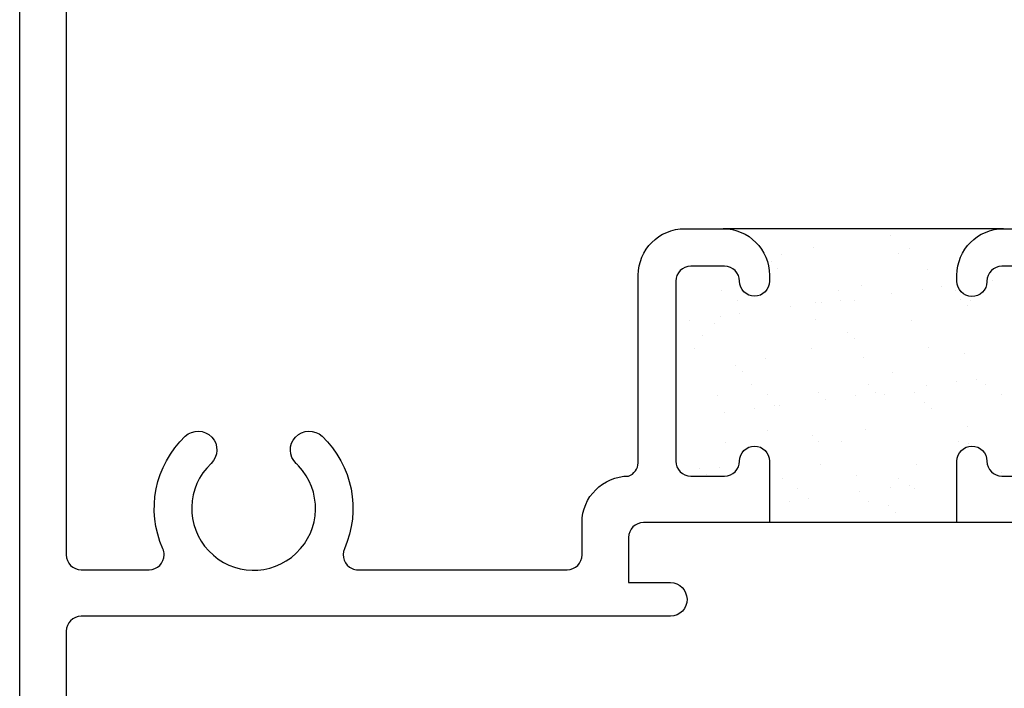
# Model space of a CAD drawing. Units: inches. Extents: x 0.5 to 8, y 0.3 to 10.6.
# Drawn here: x 3.6 to 4.9, y 3.7 to 4.5 of the extents above; entities that cross this region are included whole.
import ezdxf

# ---------------------------------------------------------------- set-up
doc = ezdxf.new("R2010")
doc.units = ezdxf.units.IN
doc.header["$MEASUREMENT"] = 0
doc.layers.add('OBJ', color=7, linetype='Continuous')
doc.layers.add('POLY', color=7, linetype='Continuous')

# ---------------------------------------------------------------- blocks, each defined once
blk = doc.blocks.new('block 152')
at = {"layer": 'OBJ', "color": 4, "lineweight": 25, "true_color": 0x00ffff}
blk.add_open_spline([(5.4434, 3.8419), (5.4445, 3.8393), (5.4451, 3.8366), (5.4451, 3.8338), (5.4451, 3.8227), (5.4361, 3.8138), (5.4251, 3.8138), (5.4251, 3.8138), (5.1464, 3.8138), (5.1464, 3.8138), (5.1354, 3.8138), (5.1264, 3.8227), (5.1264, 3.8338), (5.1264, 3.8338), (5.1264, 3.8768), (5.1264, 3.8768), (5.1264, 3.911), (5.0987, 3.9388), (5.0644, 3.9388), (5.057, 3.9415), (5.0519, 3.9484), (5.0514, 3.9563), (5.0514, 3.9563), (5.0514, 4.2068), (5.0514, 4.2068), (5.0514, 4.241), (5.0237, 4.2688), (4.9894, 4.2688), (4.9894, 4.2688), (4.9384, 4.2688), (4.9384, 4.2688), (4.9042, 4.2688), (4.8764, 4.241), (4.8764, 4.2068), (4.8764, 4.2068), (4.8764, 4.1988), (4.8764, 4.1988), (4.8762, 4.1877), (4.885, 4.1786), (4.8961, 4.1784), (4.9071, 4.1782), (4.9162, 4.187), (4.9164, 4.1981), (4.9164, 4.1983), (4.9164, 4.1985), (4.9164, 4.1988), (4.9164, 4.2098), (4.9254, 4.2188), (4.9364, 4.2188), (4.9364, 4.2188), (4.9814, 4.2188), (4.9814, 4.2188), (4.9925, 4.2188), (5.0014, 4.2098), (5.0014, 4.1988), (5.0014, 4.1988), (5.0014, 3.9588), (5.0014, 3.9588), (5.0014, 3.9477), (4.9925, 3.9388), (4.9814, 3.9388), (4.9814, 3.9388), (4.9364, 3.9388), (4.9364, 3.9388), (4.9254, 3.9388), (4.9164, 3.9477), (4.9164, 3.9588), (4.9164, 3.9698), (4.9075, 3.9788), (4.8964, 3.9788), (4.8854, 3.9788), (4.8764, 3.9698), (4.8764, 3.9588), (4.8764, 3.9588), (4.8764, 3.8768), (4.8764, 3.8768), (4.8764, 3.8768), (5.0444, 3.8768), (5.0444, 3.8768), (5.0555, 3.8768), (5.0644, 3.8678), (5.0644, 3.8568), (5.0644, 3.8568), (5.0644, 3.7968), (5.0644, 3.7968), (5.0644, 3.7968), (5.0084, 3.7968), (5.0084, 3.7968), (4.996, 3.7965), (4.9861, 3.7862), (4.9864, 3.7737), (4.9867, 3.7617), (4.9964, 3.752), (5.0084, 3.7518), (5.0084, 3.7518), (5.831, 3.7518), (5.831, 3.7518), (5.831, 3.7518), (5.8144, 3.6898), (5.8144, 3.6898), (5.8144, 3.6898), (5.8764, 3.6898), (5.8764, 3.6898), (5.8764, 3.6898), (5.8764, 4.7518), (5.8764, 4.7518), (5.8764, 4.7518), (5.8264, 4.7518), (5.8264, 4.7518), (5.8264, 4.7518), (5.7908, 4.9539), (5.7908, 4.9539), (5.8172, 4.9618), (5.8322, 4.9897), (5.8243, 5.0161), (5.818, 5.0373), (5.7985, 5.0518), (5.7764, 5.0518), (5.7764, 5.0518), (5.7524, 5.0518), (5.7524, 5.0518), (5.7524, 5.0518), (5.7524, 4.6898), (5.7524, 4.6898), (5.7524, 4.6898), (5.8144, 4.6898), (5.8144, 4.6898), (5.8144, 4.6898), (5.8144, 3.8338), (5.8144, 3.8338), (5.8144, 3.8227), (5.8055, 3.8138), (5.7944, 3.8138), (5.7944, 3.8138), (5.7037, 3.8138), (5.7037, 3.8138), (5.7009, 3.8138), (5.6982, 3.8143), (5.6956, 3.8155), (5.6855, 3.82), (5.681, 3.8318), (5.6855, 3.8419), (5.7083, 3.8932), (5.6963, 3.9532), (5.6556, 3.9919), (5.6456, 4.0014), (5.6298, 4.001), (5.6203, 3.9909), (5.6108, 3.9809), (5.6112, 3.9651), (5.6212, 3.9556), (5.6223, 3.9546), (5.6233, 3.9536), (5.6243, 3.9525), (5.6556, 3.9195), (5.6543, 3.8673), (5.6212, 3.8359), (5.5882, 3.8045), (5.5359, 3.8059), (5.5046, 3.839), (5.4732, 3.872), (5.4746, 3.9242), (5.5076, 3.9556), (5.5176, 3.9651), (5.5181, 3.9809), (5.5086, 3.9909), (5.499, 4.001), (5.4832, 4.0014), (5.4732, 3.9919), (5.4325, 3.9532), (5.4205, 3.8932), (5.4434, 3.8419)], degree=3, knots=[0, 0, 0, 0, 1, 1, 1, 2, 2, 2, 3, 3, 3, 4, 4, 4, 5, 5, 5, 6, 6, 6, 7, 7, 7, 8, 8, 8, 9, 9, 9, 10, 10, 10, 11, 11, 11, 12, 12, 12, 13, 13, 13, 14, 14, 14, 15, 15, 15, 16, 16, 16, 17, 17, 17, 18, 18, 18, 19, 19, 19, 20, 20, 20, 21, 21, 21, 22, 22, 22, 23, 23, 23, 24, 24, 24, 25, 25, 25, 26, 26, 26, 27, 27, 27, 28, 28, 28, 29, 29, 29, 30, 30, 30, 31, 31, 31, 32, 32, 32, 33, 33, 33, 34, 34, 34, 35, 35, 35, 36, 36, 36, 37, 37, 37, 38, 38, 38, 39, 39, 39, 40, 40, 40, 41, 41, 41, 42, 42, 42, 43, 43, 43, 44, 44, 44, 45, 45, 45, 46, 46, 46, 47, 47, 47, 48, 48, 48, 49, 49, 49, 50, 50, 50, 51, 51, 51, 52, 52, 52, 53, 53, 53, 54, 54, 54, 55, 55, 55, 56, 56, 56, 57, 57, 57, 57], dxfattribs=at)
blk = doc.blocks.new('block 153')
at = {"layer": 'OBJ', "color": 4, "lineweight": 25, "true_color": 0x00ffff}
blk.add_open_spline([(4.4384, 3.7968), (4.4384, 3.7968), (4.4384, 3.8568), (4.4384, 3.8568), (4.4384, 3.8678), (4.4474, 3.8768), (4.4584, 3.8768), (4.4584, 3.8768), (4.6264, 3.8768), (4.6264, 3.8768), (4.6264, 3.8768), (4.6264, 3.9588), (4.6264, 3.9588), (4.6264, 3.9698), (4.6175, 3.9788), (4.6064, 3.9788), (4.5954, 3.9788), (4.5864, 3.9698), (4.5864, 3.9588), (4.5864, 3.9477), (4.5775, 3.9388), (4.5664, 3.9388), (4.5664, 3.9388), (4.5214, 3.9388), (4.5214, 3.9388), (4.5104, 3.9388), (4.5014, 3.9477), (4.5014, 3.9588), (4.5014, 3.9588), (4.5014, 4.1988), (4.5014, 4.1988), (4.5014, 4.2098), (4.5104, 4.2188), (4.5214, 4.2188), (4.5214, 4.2188), (4.5664, 4.2188), (4.5664, 4.2188), (4.5775, 4.2188), (4.5864, 4.2098), (4.5864, 4.1988), (4.5864, 4.1877), (4.5954, 4.1788), (4.6064, 4.1788), (4.6175, 4.1788), (4.6264, 4.1877), (4.6264, 4.1988), (4.6264, 4.1988), (4.6264, 4.2068), (4.6264, 4.2068), (4.6264, 4.241), (4.5987, 4.2688), (4.5644, 4.2688), (4.5644, 4.2688), (4.5134, 4.2688), (4.5134, 4.2688), (4.4792, 4.2688), (4.4514, 4.241), (4.4514, 4.2068), (4.4514, 4.2068), (4.4514, 3.9563), (4.4514, 3.9563), (4.4509, 3.9484), (4.4458, 3.9415), (4.4384, 3.9388), (4.4042, 3.9388), (4.3764, 3.911), (4.3764, 3.8768), (4.3764, 3.8768), (4.3764, 3.8338), (4.3764, 3.8338), (4.3764, 3.8227), (4.3675, 3.8138), (4.3564, 3.8138), (4.3564, 3.8138), (4.0777, 3.8138), (4.0777, 3.8138), (4.0749, 3.8138), (4.0722, 3.8143), (4.0696, 3.8155), (4.0595, 3.82), (4.055, 3.8318), (4.0595, 3.8419), (4.0823, 3.8932), (4.0703, 3.9532), (4.0296, 3.9919), (4.0196, 4.0014), (4.0038, 4.001), (3.9943, 3.9909), (3.9848, 3.9809), (3.9852, 3.9651), (3.9952, 3.9556), (3.9963, 3.9546), (3.9973, 3.9536), (3.9983, 3.9525), (4.0296, 3.9195), (4.0283, 3.8673), (3.9952, 3.8359), (3.9622, 3.8045), (3.9099, 3.8059), (3.8786, 3.839), (3.8472, 3.872), (3.8486, 3.9242), (3.8816, 3.9556), (3.8916, 3.9651), (3.8921, 3.9809), (3.8826, 3.9909), (3.873, 4.001), (3.8572, 4.0014), (3.8472, 3.9919), (3.8065, 3.9532), (3.7945, 3.8932), (3.8174, 3.8419), (3.8185, 3.8393), (3.8191, 3.8366), (3.8191, 3.8338), (3.8191, 3.8227), (3.8101, 3.8138), (3.7991, 3.8138), (3.7991, 3.8138), (3.7084, 3.8138), (3.7084, 3.8138), (3.6974, 3.8138), (3.6884, 3.8227), (3.6884, 3.8338), (3.6884, 3.8338), (3.6884, 4.6898), (3.6884, 4.6898), (3.6884, 4.6898), (3.7504, 4.6898), (3.7504, 4.6898), (3.7504, 4.6898), (3.7504, 5.0518), (3.7504, 5.0518), (3.7504, 5.0518), (3.7264, 5.0518), (3.7264, 5.0518), (3.6988, 5.0518), (3.6764, 5.0294), (3.6764, 5.0018), (3.6764, 4.9797), (3.6909, 4.9602), (3.7121, 4.9539), (3.7121, 4.9539), (3.6764, 4.7518), (3.6764, 4.7518), (3.6764, 4.7518), (3.6264, 4.7518), (3.6264, 4.7518), (3.6264, 4.7518), (3.6264, 3.0218), (3.6264, 3.0218), (3.6264, 3.0107), (3.6354, 3.0018), (3.6464, 3.0018), (3.6464, 3.0018), (3.7314, 3.0018), (3.7314, 3.0018), (3.7425, 3.0018), (3.7514, 3.0107), (3.7514, 3.0218), (3.7514, 3.0218), (3.7514, 3.0718), (3.7514, 3.0718), (3.7514, 3.08), (3.7447, 3.0868), (3.7364, 3.0868), (3.7281, 3.0868), (3.7214, 3.08), (3.7214, 3.0718), (3.7214, 3.0718), (3.7214, 3.0418), (3.7214, 3.0418), (3.7214, 3.0418), (3.6714, 3.0418), (3.6714, 3.0418), (3.6714, 3.0418), (3.6714, 3.2218), (3.6714, 3.2218), (3.6714, 3.2218), (3.7214, 3.2218), (3.7214, 3.2218), (3.7214, 3.2218), (3.7214, 3.1918), (3.7214, 3.1918), (3.7214, 3.1835), (3.7281, 3.1768), (3.7364, 3.1768), (3.7447, 3.1768), (3.7514, 3.1835), (3.7514, 3.1918), (3.7514, 3.1918), (3.7514, 3.2418), (3.7514, 3.2418), (3.7514, 3.2528), (3.7425, 3.2618), (3.7314, 3.2618), (3.7314, 3.2618), (3.7084, 3.2618), (3.7084, 3.2618), (3.6974, 3.2618), (3.6884, 3.2707), (3.6884, 3.2818), (3.6884, 3.2818), (3.6884, 3.7318), (3.6884, 3.7318), (3.6884, 3.7428), (3.6974, 3.7518), (3.7084, 3.7518), (3.7084, 3.7518), (4.4944, 3.7518), (4.4944, 3.7518), (4.5068, 3.752), (4.5167, 3.7623), (4.5164, 3.7748), (4.5161, 3.7868), (4.5065, 3.7965), (4.4944, 3.7968), (4.4944, 3.7968), (4.4384, 3.7968), (4.4384, 3.7968)], degree=3, knots=[0, 0, 0, 0, 1, 1, 1, 2, 2, 2, 3, 3, 3, 4, 4, 4, 5, 5, 5, 6, 6, 6, 7, 7, 7, 8, 8, 8, 9, 9, 9, 10, 10, 10, 11, 11, 11, 12, 12, 12, 13, 13, 13, 14, 14, 14, 15, 15, 15, 16, 16, 16, 17, 17, 17, 18, 18, 18, 19, 19, 19, 20, 20, 20, 21, 21, 21, 22, 22, 22, 23, 23, 23, 24, 24, 24, 25, 25, 25, 26, 26, 26, 27, 27, 27, 28, 28, 28, 29, 29, 29, 30, 30, 30, 31, 31, 31, 32, 32, 32, 33, 33, 33, 34, 34, 34, 35, 35, 35, 36, 36, 36, 37, 37, 37, 38, 38, 38, 39, 39, 39, 40, 40, 40, 41, 41, 41, 42, 42, 42, 43, 43, 43, 44, 44, 44, 45, 45, 45, 46, 46, 46, 47, 47, 47, 48, 48, 48, 49, 49, 49, 50, 50, 50, 51, 51, 51, 52, 52, 52, 53, 53, 53, 54, 54, 54, 55, 55, 55, 56, 56, 56, 57, 57, 57, 58, 58, 58, 59, 59, 59, 60, 60, 60, 61, 61, 61, 62, 62, 62, 63, 63, 63, 64, 64, 64, 65, 65, 65, 66, 66, 66, 67, 67, 67, 68, 68, 68, 69, 69, 69, 70, 70, 70, 71, 71, 71, 72, 72, 72, 73, 73, 73, 73], dxfattribs=at)
blk = doc.blocks.new('block 256')
at = {"layer": 'POLY', "color": 242, "lineweight": 25, "true_color": 0xcc0033}
blk.add_lwpolyline([(4.8764, 3.8768), (4.6264, 3.8768)], dxfattribs=at)
blk = doc.blocks.new('block 257')
at = {"layer": 'POLY', "color": 242, "lineweight": 25, "true_color": 0xcc0033}
blk.add_lwpolyline([(4.9384, 4.2688), (4.5644, 4.2688)], dxfattribs=at)
blk = doc.blocks.new('block 419')
at = {"color": 242, "lineweight": 25, "true_color": 0xcc0033}
blk.add_lwpolyline([(4.8868, 4.102), (4.8868, 4.102)], dxfattribs=at)
blk = doc.blocks.new('block 420')
at = {"color": 242, "lineweight": 25, "true_color": 0xcc0033}
blk.add_lwpolyline([(4.8194, 4.0502), (4.8194, 4.0502)], dxfattribs=at)
blk = doc.blocks.new('block 421')
at = {"color": 242, "lineweight": 25, "true_color": 0xcc0033}
blk.add_lwpolyline([(4.7549, 4.0007), (4.7549, 4.0007)], dxfattribs=at)
blk = doc.blocks.new('block 422')
at = {"color": 242, "lineweight": 25, "true_color": 0xcc0033}
blk.add_lwpolyline([(4.6946, 3.9545), (4.6946, 3.9545)], dxfattribs=at)
blk = doc.blocks.new('block 423')
at = {"color": 242, "lineweight": 25, "true_color": 0xcc0033}
blk.add_lwpolyline([(4.6272, 3.9027), (4.6272, 3.9027)], dxfattribs=at)
blk = doc.blocks.new('block 425')
at = {"color": 242, "lineweight": 25, "true_color": 0xcc0033}
blk.add_lwpolyline([(4.89, 4.0056), (4.89, 4.0056)], dxfattribs=at)
blk = doc.blocks.new('block 426')
at = {"color": 242, "lineweight": 25, "true_color": 0xcc0033}
blk.add_lwpolyline([(4.8225, 3.9539), (4.8225, 3.9539)], dxfattribs=at)
blk = doc.blocks.new('block 427')
at = {"color": 242, "lineweight": 25, "true_color": 0xcc0033}
blk.add_lwpolyline([(4.7581, 3.9044), (4.7581, 3.9044)], dxfattribs=at)
blk = doc.blocks.new('block 429')
at = {"color": 242, "lineweight": 25, "true_color": 0xcc0033}
blk.add_lwpolyline([(4.8162, 4.1466), (4.8162, 4.1466)], dxfattribs=at)
blk = doc.blocks.new('block 430')
at = {"color": 242, "lineweight": 25, "true_color": 0xcc0033}
blk.add_lwpolyline([(4.7518, 4.0971), (4.7518, 4.0971)], dxfattribs=at)
blk = doc.blocks.new('block 431')
at = {"color": 242, "lineweight": 25, "true_color": 0xcc0033}
blk.add_lwpolyline([(4.6915, 4.0508), (4.6915, 4.0508)], dxfattribs=at)
blk = doc.blocks.new('block 432')
at = {"color": 242, "lineweight": 25, "true_color": 0xcc0033}
blk.add_lwpolyline([(4.6241, 3.9991), (4.6241, 3.9991)], dxfattribs=at)
blk = doc.blocks.new('block 433')
at = {"color": 242, "lineweight": 25, "true_color": 0xcc0033}
blk.add_lwpolyline([(4.5596, 3.9496), (4.5596, 3.9496)], dxfattribs=at)
blk = doc.blocks.new('block 434')
at = {"color": 242, "lineweight": 25, "true_color": 0xcc0033}
blk.add_lwpolyline([(4.8131, 4.2429), (4.8131, 4.2429)], dxfattribs=at)
blk = doc.blocks.new('block 435')
at = {"color": 242, "lineweight": 25, "true_color": 0xcc0033}
blk.add_lwpolyline([(4.7486, 4.1934), (4.7486, 4.1934)], dxfattribs=at)
blk = doc.blocks.new('block 436')
at = {"color": 242, "lineweight": 25, "true_color": 0xcc0033}
blk.add_lwpolyline([(4.6883, 4.1472), (4.6883, 4.1472)], dxfattribs=at)
blk = doc.blocks.new('block 437')
at = {"color": 242, "lineweight": 25, "true_color": 0xcc0033}
blk.add_lwpolyline([(4.6209, 4.0954), (4.6209, 4.0954)], dxfattribs=at)
blk = doc.blocks.new('block 438')
at = {"color": 242, "lineweight": 25, "true_color": 0xcc0033}
blk.add_lwpolyline([(4.5564, 4.046), (4.5564, 4.046)], dxfattribs=at)
blk = doc.blocks.new('block 439')
at = {"color": 242, "lineweight": 25, "true_color": 0xcc0033}
blk.add_lwpolyline([(4.6852, 4.2435), (4.6852, 4.2435)], dxfattribs=at)
blk = doc.blocks.new('block 440')
at = {"color": 242, "lineweight": 25, "true_color": 0xcc0033}
blk.add_lwpolyline([(4.5533, 4.1423), (4.5533, 4.1423)], dxfattribs=at)
blk = doc.blocks.new('block 443')
at = {"color": 242, "lineweight": 25, "true_color": 0xcc0033}
blk.add_lwpolyline([(4.9238, 4.2001), (4.9238, 4.2001)], dxfattribs=at)
blk = doc.blocks.new('block 444')
at = {"color": 242, "lineweight": 25, "true_color": 0xcc0033}
blk.add_lwpolyline([(4.8559, 4.1912), (4.8559, 4.1912)], dxfattribs=at)
blk = doc.blocks.new('block 445')
at = {"color": 242, "lineweight": 25, "true_color": 0xcc0033}
blk.add_lwpolyline([(4.8299, 4.1878), (4.8299, 4.1878)], dxfattribs=at)
blk = doc.blocks.new('block 446')
at = {"color": 242, "lineweight": 25, "true_color": 0xcc0033}
blk.add_lwpolyline([(4.7892, 4.1824), (4.7892, 4.1824)], dxfattribs=at)
blk = doc.blocks.new('block 447')
at = {"color": 242, "lineweight": 25, "true_color": 0xcc0033}
blk.add_lwpolyline([(4.7213, 4.1735), (4.7213, 4.1735)], dxfattribs=at)
blk = doc.blocks.new('block 448')
at = {"color": 242, "lineweight": 25, "true_color": 0xcc0033}
blk.add_lwpolyline([(4.6953, 4.17), (4.6953, 4.17)], dxfattribs=at)
blk = doc.blocks.new('block 449')
at = {"color": 242, "lineweight": 25, "true_color": 0xcc0033}
blk.add_lwpolyline([(4.6546, 4.1647), (4.6546, 4.1647)], dxfattribs=at)
blk = doc.blocks.new('block 450')
at = {"color": 242, "lineweight": 25, "true_color": 0xcc0033}
blk.add_lwpolyline([(4.5867, 4.1557), (4.5867, 4.1557)], dxfattribs=at)
blk = doc.blocks.new('block 451')
at = {"color": 242, "lineweight": 25, "true_color": 0xcc0033}
blk.add_lwpolyline([(4.5607, 4.1523), (4.5607, 4.1523)], dxfattribs=at)
blk = doc.blocks.new('block 452')
at = {"color": 242, "lineweight": 25, "true_color": 0xcc0033}
blk.add_lwpolyline([(4.52, 4.147), (4.52, 4.147)], dxfattribs=at)
blk = doc.blocks.new('block 454')
at = {"color": 242, "lineweight": 25, "true_color": 0xcc0033}
blk.add_lwpolyline([(4.902, 4.0678), (4.902, 4.0678)], dxfattribs=at)
blk = doc.blocks.new('block 455')
at = {"color": 242, "lineweight": 25, "true_color": 0xcc0033}
blk.add_lwpolyline([(4.876, 4.0644), (4.876, 4.0644)], dxfattribs=at)
blk = doc.blocks.new('block 456')
at = {"color": 242, "lineweight": 25, "true_color": 0xcc0033}
blk.add_lwpolyline([(4.8353, 4.059), (4.8353, 4.059)], dxfattribs=at)
blk = doc.blocks.new('block 457')
at = {"color": 242, "lineweight": 25, "true_color": 0xcc0033}
blk.add_lwpolyline([(4.7674, 4.0501), (4.7674, 4.0501)], dxfattribs=at)
blk = doc.blocks.new('block 458')
at = {"color": 242, "lineweight": 25, "true_color": 0xcc0033}
blk.add_lwpolyline([(4.7414, 4.0467), (4.7414, 4.0467)], dxfattribs=at)
blk = doc.blocks.new('block 459')
at = {"color": 242, "lineweight": 25, "true_color": 0xcc0033}
blk.add_lwpolyline([(4.7007, 4.0413), (4.7007, 4.0413)], dxfattribs=at)
blk = doc.blocks.new('block 460')
at = {"color": 242, "lineweight": 25, "true_color": 0xcc0033}
blk.add_lwpolyline([(4.6328, 4.0324), (4.6328, 4.0324)], dxfattribs=at)
blk = doc.blocks.new('block 461')
at = {"color": 242, "lineweight": 25, "true_color": 0xcc0033}
blk.add_lwpolyline([(4.6068, 4.0289), (4.6068, 4.0289)], dxfattribs=at)
blk = doc.blocks.new('block 462')
at = {"color": 242, "lineweight": 25, "true_color": 0xcc0033}
blk.add_lwpolyline([(4.5661, 4.0236), (4.5661, 4.0236)], dxfattribs=at)
blk = doc.blocks.new('block 464')
at = {"color": 242, "lineweight": 25, "true_color": 0xcc0033}
blk.add_lwpolyline([(4.8135, 3.9267), (4.8135, 3.9267)], dxfattribs=at)
blk = doc.blocks.new('block 465')
at = {"color": 242, "lineweight": 25, "true_color": 0xcc0033}
blk.add_lwpolyline([(4.7875, 3.9233), (4.7875, 3.9233)], dxfattribs=at)
blk = doc.blocks.new('block 466')
at = {"color": 242, "lineweight": 25, "true_color": 0xcc0033}
blk.add_lwpolyline([(4.7468, 3.9179), (4.7468, 3.9179)], dxfattribs=at)
blk = doc.blocks.new('block 467')
at = {"color": 242, "lineweight": 25, "true_color": 0xcc0033}
blk.add_lwpolyline([(4.6789, 3.909), (4.6789, 3.909)], dxfattribs=at)
blk = doc.blocks.new('block 468')
at = {"color": 242, "lineweight": 25, "true_color": 0xcc0033}
blk.add_lwpolyline([(4.6529, 3.9055), (4.6529, 3.9055)], dxfattribs=at)
blk = doc.blocks.new('block 469')
at = {"color": 242, "lineweight": 25, "true_color": 0xcc0033}
blk.add_lwpolyline([(4.9353, 4.0481), (4.9353, 4.0481)], dxfattribs=at)
blk = doc.blocks.new('block 470')
at = {"color": 242, "lineweight": 25, "true_color": 0xcc0033}
blk.add_lwpolyline([(4.9142, 4.0615), (4.9142, 4.0615)], dxfattribs=at)
blk = doc.blocks.new('block 471')
at = {"color": 242, "lineweight": 25, "true_color": 0xcc0033}
blk.add_lwpolyline([(4.8383, 4.1099), (4.8383, 4.1099)], dxfattribs=at)
blk = doc.blocks.new('block 472')
at = {"color": 242, "lineweight": 25, "true_color": 0xcc0033}
blk.add_lwpolyline([(4.7392, 4.173), (4.7392, 4.173)], dxfattribs=at)
blk = doc.blocks.new('block 473')
at = {"color": 242, "lineweight": 25, "true_color": 0xcc0033}
blk.add_lwpolyline([(4.7181, 4.1864), (4.7181, 4.1864)], dxfattribs=at)
blk = doc.blocks.new('block 474')
at = {"color": 242, "lineweight": 25, "true_color": 0xcc0033}
blk.add_lwpolyline([(4.6422, 4.2348), (4.6422, 4.2348)], dxfattribs=at)
blk = doc.blocks.new('block 475')
at = {"color": 242, "lineweight": 25, "true_color": 0xcc0033}
blk.add_lwpolyline([(4.8786, 3.9847), (4.8786, 3.9847)], dxfattribs=at)
blk = doc.blocks.new('block 476')
at = {"color": 242, "lineweight": 25, "true_color": 0xcc0033}
blk.add_lwpolyline([(4.7795, 4.0478), (4.7795, 4.0478)], dxfattribs=at)
blk = doc.blocks.new('block 477')
at = {"color": 242, "lineweight": 25, "true_color": 0xcc0033}
blk.add_lwpolyline([(4.7585, 4.0612), (4.7585, 4.0612)], dxfattribs=at)
blk = doc.blocks.new('block 478')
at = {"color": 242, "lineweight": 25, "true_color": 0xcc0033}
blk.add_lwpolyline([(4.6826, 4.1096), (4.6826, 4.1096)], dxfattribs=at)
blk = doc.blocks.new('block 479')
at = {"color": 242, "lineweight": 25, "true_color": 0xcc0033}
blk.add_lwpolyline([(4.5835, 4.1727), (4.5835, 4.1727)], dxfattribs=at)
blk = doc.blocks.new('block 480')
at = {"color": 242, "lineweight": 25, "true_color": 0xcc0033}
blk.add_lwpolyline([(4.5624, 4.1861), (4.5624, 4.1861)], dxfattribs=at)
blk = doc.blocks.new('block 481')
at = {"color": 242, "lineweight": 25, "true_color": 0xcc0033}
blk.add_lwpolyline([(4.8199, 3.9226), (4.8199, 3.9226)], dxfattribs=at)
blk = doc.blocks.new('block 482')
at = {"color": 242, "lineweight": 25, "true_color": 0xcc0033}
blk.add_lwpolyline([(4.7988, 3.936), (4.7988, 3.936)], dxfattribs=at)
blk = doc.blocks.new('block 483')
at = {"color": 242, "lineweight": 25, "true_color": 0xcc0033}
blk.add_lwpolyline([(4.7229, 3.9844), (4.7229, 3.9844)], dxfattribs=at)
blk = doc.blocks.new('block 484')
at = {"color": 242, "lineweight": 25, "true_color": 0xcc0033}
blk.add_lwpolyline([(4.6238, 4.0475), (4.6238, 4.0475)], dxfattribs=at)
blk = doc.blocks.new('block 485')
at = {"color": 242, "lineweight": 25, "true_color": 0xcc0033}
blk.add_lwpolyline([(4.6028, 4.0609), (4.6028, 4.0609)], dxfattribs=at)
blk = doc.blocks.new('block 486')
at = {"color": 242, "lineweight": 25, "true_color": 0xcc0033}
blk.add_lwpolyline([(4.5269, 4.1093), (4.5269, 4.1093)], dxfattribs=at)
blk = doc.blocks.new('block 487')
at = {"color": 242, "lineweight": 25, "true_color": 0xcc0033}
blk.add_lwpolyline([(4.6642, 3.9223), (4.6642, 3.9223)], dxfattribs=at)
blk = doc.blocks.new('block 488')
at = {"color": 242, "lineweight": 25, "true_color": 0xcc0033}
blk.add_lwpolyline([(4.6431, 3.9357), (4.6431, 3.9357)], dxfattribs=at)
blk = doc.blocks.new('block 489')
at = {"color": 242, "lineweight": 25, "true_color": 0xcc0033}
blk.add_lwpolyline([(4.5672, 3.9841), (4.5672, 3.9841)], dxfattribs=at)
blk = doc.blocks.new('block 491')
at = {"color": 242, "lineweight": 25, "true_color": 0xcc0033}
blk.add_lwpolyline([(4.8949, 4.1733), (4.8949, 4.1733)], dxfattribs=at)
blk = doc.blocks.new('block 492')
at = {"color": 242, "lineweight": 25, "true_color": 0xcc0033}
blk.add_lwpolyline([(4.8738, 4.1867), (4.8738, 4.1867)], dxfattribs=at)
blk = doc.blocks.new('block 493')
at = {"color": 242, "lineweight": 25, "true_color": 0xcc0033}
blk.add_lwpolyline([(4.7979, 4.2351), (4.7979, 4.2351)], dxfattribs=at)
blk = doc.blocks.new('block 494')
at = {"color": 242, "lineweight": 25, "true_color": 0xcc0033}
blk.add_lwpolyline([(4.9359, 3.943), (4.9359, 3.943)], dxfattribs=at)
blk = doc.blocks.new('block 495')
at = {"color": 242, "lineweight": 25, "true_color": 0xcc0033}
blk.add_lwpolyline([(4.8924, 3.9829), (4.8924, 3.9829)], dxfattribs=at)
blk = doc.blocks.new('block 496')
at = {"color": 242, "lineweight": 25, "true_color": 0xcc0033}
blk.add_lwpolyline([(4.8426, 4.0285), (4.8426, 4.0285)], dxfattribs=at)
blk = doc.blocks.new('block 497')
at = {"color": 242, "lineweight": 25, "true_color": 0xcc0033}
blk.add_lwpolyline([(4.8334, 4.0369), (4.8334, 4.0369)], dxfattribs=at)
blk = doc.blocks.new('block 498')
at = {"color": 242, "lineweight": 25, "true_color": 0xcc0033}
blk.add_lwpolyline([(4.7899, 4.0768), (4.7899, 4.0768)], dxfattribs=at)
blk = doc.blocks.new('block 499')
at = {"color": 242, "lineweight": 25, "true_color": 0xcc0033}
blk.add_lwpolyline([(4.7402, 4.1224), (4.7402, 4.1224)], dxfattribs=at)
blk = doc.blocks.new('block 500')
at = {"color": 242, "lineweight": 25, "true_color": 0xcc0033}
blk.add_lwpolyline([(4.7309, 4.1308), (4.7309, 4.1308)], dxfattribs=at)
blk = doc.blocks.new('block 501')
at = {"color": 242, "lineweight": 25, "true_color": 0xcc0033}
blk.add_lwpolyline([(4.6874, 4.1707), (4.6874, 4.1707)], dxfattribs=at)
blk = doc.blocks.new('block 502')
at = {"color": 242, "lineweight": 25, "true_color": 0xcc0033}
blk.add_lwpolyline([(4.6377, 4.2163), (4.6377, 4.2163)], dxfattribs=at)
blk = doc.blocks.new('block 503')
at = {"color": 242, "lineweight": 25, "true_color": 0xcc0033}
blk.add_lwpolyline([(4.6285, 4.2247), (4.6285, 4.2247)], dxfattribs=at)
blk = doc.blocks.new('block 504')
at = {"color": 242, "lineweight": 25, "true_color": 0xcc0033}
blk.add_lwpolyline([(4.7948, 3.8907), (4.7948, 3.8907)], dxfattribs=at)
blk = doc.blocks.new('block 505')
at = {"color": 242, "lineweight": 25, "true_color": 0xcc0033}
blk.add_lwpolyline([(4.7856, 3.8991), (4.7856, 3.8991)], dxfattribs=at)
blk = doc.blocks.new('block 506')
at = {"color": 242, "lineweight": 25, "true_color": 0xcc0033}
blk.add_lwpolyline([(4.7421, 3.939), (4.7421, 3.939)], dxfattribs=at)
blk = doc.blocks.new('block 507')
at = {"color": 242, "lineweight": 25, "true_color": 0xcc0033}
blk.add_lwpolyline([(4.6923, 3.9846), (4.6923, 3.9846)], dxfattribs=at)
blk = doc.blocks.new('block 508')
at = {"color": 242, "lineweight": 25, "true_color": 0xcc0033}
blk.add_lwpolyline([(4.6831, 3.993), (4.6831, 3.993)], dxfattribs=at)
blk = doc.blocks.new('block 509')
at = {"color": 242, "lineweight": 25, "true_color": 0xcc0033}
blk.add_lwpolyline([(4.6396, 4.0329), (4.6396, 4.0329)], dxfattribs=at)
blk = doc.blocks.new('block 510')
at = {"color": 242, "lineweight": 25, "true_color": 0xcc0033}
blk.add_lwpolyline([(4.5899, 4.0785), (4.5899, 4.0785)], dxfattribs=at)
blk = doc.blocks.new('block 511')
at = {"color": 242, "lineweight": 25, "true_color": 0xcc0033}
blk.add_lwpolyline([(4.5806, 4.0869), (4.5806, 4.0869)], dxfattribs=at)
blk = doc.blocks.new('block 512')
at = {"color": 242, "lineweight": 25, "true_color": 0xcc0033}
blk.add_lwpolyline([(4.5371, 4.1268), (4.5371, 4.1268)], dxfattribs=at)
blk = doc.blocks.new('block 513')
at = {"color": 242, "lineweight": 25, "true_color": 0xcc0033}
blk.add_lwpolyline([(4.542, 3.9407), (4.542, 3.9407)], dxfattribs=at)
blk = doc.blocks.new('block 514')
at = {"color": 242, "lineweight": 25, "true_color": 0xcc0033}
blk.add_lwpolyline([(4.5328, 3.9492), (4.5328, 3.9492)], dxfattribs=at)
blk = doc.blocks.new('block 518')
at = {"color": 242, "lineweight": 25, "true_color": 0xcc0033}
blk.add_lwpolyline([(4.8905, 4.1663), (4.8905, 4.1663)], dxfattribs=at)
blk = doc.blocks.new('block 519')
at = {"color": 242, "lineweight": 25, "true_color": 0xcc0033}
blk.add_lwpolyline([(4.8812, 4.1747), (4.8812, 4.1747)], dxfattribs=at)
blk = doc.blocks.new('block 520')
at = {"color": 242, "lineweight": 25, "true_color": 0xcc0033}
blk.add_lwpolyline([(4.8377, 4.2146), (4.8377, 4.2146)], dxfattribs=at)
blk = doc.blocks.new('block 521')
at = {"color": 242, "lineweight": 25, "true_color": 0xcc0033}
blk.add_lwpolyline([(4.788, 4.2602), (4.788, 4.2602)], dxfattribs=at)
blk = doc.blocks.new('block 522')
at = {"color": 242, "lineweight": 25, "true_color": 0xcc0033}
blk.add_lwpolyline([(4.7788, 4.2686), (4.7788, 4.2686)], dxfattribs=at)

msp = doc.modelspace()

# ---------------------------------------------------------------- block references
for name in ['block 522', 'block 521', 'block 439', 'block 434', 'block 474', 'block 493', 'block 503', 'block 502', 'block 520', 'block 435', 'block 444', 'block 443', 'block 480', 'block 473', 'block 446', 'block 445', 'block 492', 'block 479', 'block 449', 'block 501', 'block 448', 'block 447', 'block 472', 'block 519', 'block 518', 'block 491', 'block 451', 'block 450', 'block 452', 'block 440', 'block 436', 'block 429', 'block 512', 'block 500', 'block 499', 'block 486', 'block 478', 'block 430', 'block 471', 'block 419', 'block 511', 'block 437', 'block 510', 'block 498', 'block 485', 'block 477', 'block 456', 'block 455', 'block 454', 'block 470', 'block 438', 'block 484', 'block 431', 'block 458', 'block 457', 'block 476', 'block 420', 'block 469', 'block 460', 'block 509', 'block 459', 'block 497', 'block 462', 'block 461', 'block 496', 'block 425', 'block 432', 'block 508', 'block 421', 'block 489', 'block 507', 'block 483', 'block 475', 'block 495', 'block 422', 'block 426', 'block 514', 'block 513', 'block 433', 'block 494', 'block 488', 'block 506', 'block 482', 'block 464', 'block 487', 'block 466', 'block 465', 'block 481', 'block 423', 'block 468', 'block 467', 'block 427', 'block 505', 'block 504']:
    msp.add_blockref(name, (0, 0))
at = {"layer": 'OBJ'}
for name in ['block 153', 'block 152']:
    msp.add_blockref(name, (0, 0), dxfattribs=at)
at = {"layer": 'POLY'}
for name in ['block 257', 'block 256']:
    msp.add_blockref(name, (0, 0), dxfattribs=at)

doc.saveas('drawing.dxf')
